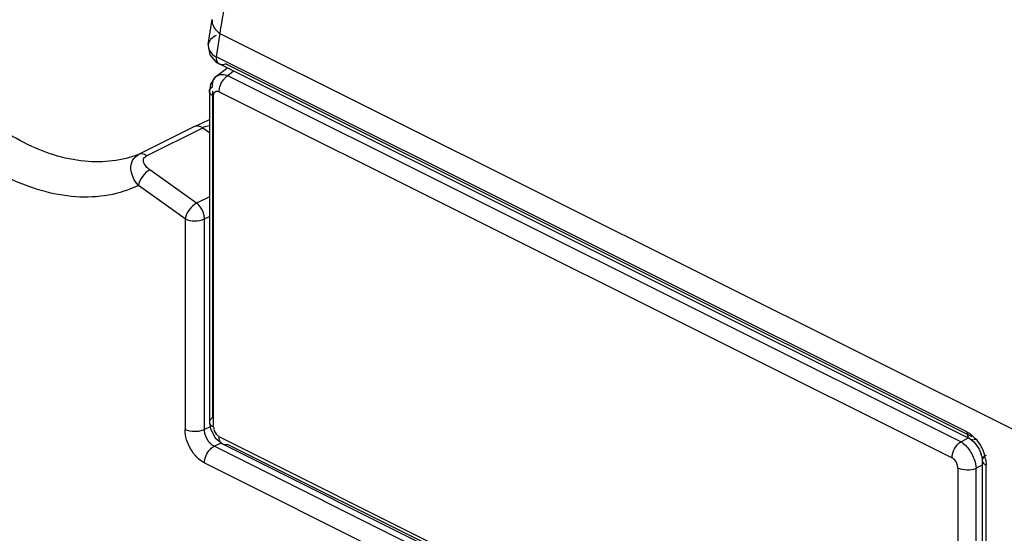
# Model space of a CAD drawing. Units: inches. Extents: x 0 to 17, y 0 to 11.
# Drawn here: x 14.9 to 15.4, y 9 to 9.2 of the extents above; entities that cross this region are included whole.
import ezdxf

# ---------------------------------------------------------------- set-up
doc = ezdxf.new("R2010")
doc.units = ezdxf.units.IN
doc.header["$LTSCALE"] = 0.935
doc.header["$MEASUREMENT"] = 0
doc.layers.get('0').update_dxf_attribs({"linetype": 'CONTINUOUS'})

msp = doc.modelspace()

# ---------------------------------------------------------------- linework, layer by layer
at = {"color": 6, "linetype": 'CONTINUOUS'}
for p, q in [((15.01827, 9.18979), (15.01994, 9.20058)), ((15.0183, 9.18998), (15.01818, 9.18913)), ((15.01818, 9.18913), (15.01894, 9.18536)), ((15.0183, 9.18997), (15.01826, 9.18976)), ((15.01894, 9.18536), (15.02156, 9.18222)), ((15.02156, 9.18222), (15.02322, 9.18122)), ((15.34722, 9.01921), (15.02322, 9.18121)), ((15.02178, 9.17609), (15.02627, 9.17951)), ((15.01928, 9.17266), (15.01875, 9.16962)), ((15.01875, 9.16962), (15.01875, 9.0266)), ((15.01575, 9.15599), (15.01876, 9.15742)), ((15.01875, 9.0266), (15.01918, 9.02365)), ((15.01918, 9.02365), (15.02119, 9.01977)), ((15.02119, 9.01977), (15.0245, 9.01702)), ((15.34722, 9.01921), (15.34878, 9.01804)), ((15.34089, 8.85883), (15.02451, 9.01702)), ((15.34878, 9.01804), (15.35061, 9.01567)), ((15.35212, 9.01181), (15.35231, 9.01009)), ((15.35231, 9.01009), (15.35231, 8.85257))]:
    msp.add_line(p, q, dxfattribs=at)
at = {"color": 9, "linetype": 'CONTINUOUS'}
for p, q in [((15.02326, 9.19459), (15.02168, 9.18441)), ((15.02326, 9.19459), (15.38296, 9.01474)), ((15.34569, 9.0224), (15.02168, 9.18441)), ((15.02198, 9.18268), (15.02168, 9.18441)), ((15.02322, 9.18121), (15.02322, 9.18121)), ((15.02586, 9.18138), (15.34782, 9.0204)), ((15.02178, 9.17609), (15.02185, 9.17614)), ((15.02923, 9.17821), (15.02671, 9.17629)), ((15.34309, 9.0181), (15.02671, 9.17629)), ((15.02007, 9.16962), (15.02007, 9.02845)), ((15.02048, 9.16753), (15.02081, 9.16889)), ((15.02048, 9.02451), (15.02048, 9.16753)), ((15.02081, 9.16889), (15.02121, 9.16933)), ((15.02233, 9.16955), (15.02297, 9.16934)), ((15.02297, 9.16934), (15.33935, 9.01115)), ((15.01267, 9.15449), (14.98845, 9.14238)), ((15.01267, 9.15449), (15.01575, 9.15599)), ((15.01876, 9.15467), (15.01747, 9.15438)), ((14.99165, 9.14169), (15.01586, 9.1538)), ((15.01487, 9.15437), (15.01586, 9.1538)), ((15.01639, 9.15403), (15.01586, 9.1538)), ((15.01586, 9.1538), (15.01875, 9.15174)), ((15.01747, 9.15438), (15.01639, 9.15403)), ((15.01318, 9.1212), (14.99304, 9.13562)), ((15.00828, 9.11443), (14.98814, 9.12886)), ((15.01875, 9.12398), (15.01318, 9.1212)), ((15.00828, 9.11443), (15.00828, 9.02336)), ((15.01663, 9.11443), (15.01875, 9.11549)), ((15.01663, 9.02336), (15.01663, 9.11443)), ((15.01905, 9.02456), (15.01663, 9.02336)), ((15.01875, 9.0266), (15.01875, 9.0266)), ((15.02048, 9.02451), (15.0208, 9.02285)), ((15.0208, 9.02285), (15.02166, 9.02132)), ((15.02166, 9.02132), (15.02297, 9.02021)), ((15.33935, 8.86202), (15.02297, 9.02021)), ((15.34309, 9.0181), (15.3462, 9.01972)), ((15.02081, 9.01615), (15.02411, 9.01781)), ((15.34987, 8.85163), (15.02081, 9.01615)), ((15.02671, 9.01699), (15.34131, 8.85969)), ((15.35385, 9.01026), (15.35404, 9.008)), ((15.01663, 9.00895), (15.34569, 8.84443)), ((15.34184, 9.00685), (15.34184, 8.86383)), ((15.34923, 9.00946), (15.34974, 9.00664)), ((15.35231, 9.00798), (15.34974, 9.00664)), ((15.34974, 8.86362), (15.34974, 9.00664)), ((15.35404, 8.85048), (15.35404, 9.008))]:
    msp.add_line(p, q, dxfattribs=at)
at = {"color": 6, "linetype": 'CONTINUOUS'}
msp.add_lwpolyline([(15.02187, 9.17616), (15.02115, 9.17556), (15.01928, 9.17266)], dxfattribs=at)
at = {"color": 9, "linetype": 'CONTINUOUS'}
for centre, radius, start, end in [((15.13737, 9.17962), 0.11509, 170.1575, 172.5251), ((15.33721, 9.00754), 0.01686, 9.2892, 16.2874)]:
    msp.add_arc(centre, radius, start, end, dxfattribs=at)
at = {"color": 6, "linetype": 'CONTINUOUS'}
msp.add_arc((15.34119, 9.00959), 0.01116, 11.4799, 16.0026, dxfattribs=at)
at = {"color": 9, "linetype": 'CONTINUOUS'}
for points, knots in [([(15.11509, 9.32942), (15.10391, 9.3232), (15.08246, 9.30627), (15.05559, 9.27467), (15.03498, 9.23837), (15.0262, 9.21215), (15.02397, 9.19929)], [0, 0, 0, 0, 0.235529, 0.496791, 0.759761, 1, 1, 1, 1]), ([(15.01993, 9.2005), (15.01986, 9.19998), (15.02003, 9.19759), (15.02178, 9.19561), (15.02326, 9.19459)], [0, 0, 0, 0, 0.228302, 1, 1, 1, 1]), ([(14.98845, 9.14238), (14.98113, 9.13945), (14.96349, 9.13757), (14.9369, 9.14663), (14.91113, 9.16522), (14.89634, 9.18226), (14.88948, 9.19186)], [0, 0, 0, 0, 0.20043, 0.431133, 0.700001, 1, 1, 1, 1]), ([(14.98814, 9.12886), (14.98408, 9.12689), (14.97515, 9.12404), (14.96069, 9.12341), (14.94549, 9.12633), (14.92397, 9.13505), (14.8979, 9.15434), (14.88088, 9.17482), (14.87308, 9.18638)], [0, 0, 0, 0, 0.097488, 0.199605, 0.309595, 0.429419, 0.698644, 1, 1, 1, 1]), ([(15.02586, 9.18138), (15.02565, 9.18127), (15.02482, 9.18093), (15.02381, 9.18093), (15.02322, 9.18122)], [0, 0, 0, 0, 0.265783, 1, 1, 1, 1]), ([(15.02404, 9.17686), (15.02426, 9.17687), (15.02517, 9.17684), (15.02607, 9.17658), (15.02671, 9.17629)], [0, 0, 0, 0, 0.232493, 1, 1, 1, 1]), ([(15.02485, 9.17454), (15.025, 9.17473), (15.02554, 9.17539), (15.02618, 9.17597), (15.02671, 9.17629)], [0, 0, 0, 0, 0.2754, 1, 1, 1, 1]), ([(15.02006, 9.17148), (15.02005, 9.17173), (15.02004, 9.17267), (15.02021, 9.17362), (15.02045, 9.17426)], [0, 0, 0, 0, 0.2699, 1, 1, 1, 1]), ([(15.02297, 9.16934), (15.02297, 9.16953), (15.02301, 9.17041), (15.02322, 9.17128), (15.02344, 9.17192)], [0, 0, 0, 0, 0.22383, 1, 1, 1, 1]), ([(15.01875, 9.16962), (15.01875, 9.16979), (15.01891, 9.17057), (15.01955, 9.17117), (15.02006, 9.17148)], [0, 0, 0, 0, 0.225936, 1, 1, 1, 1]), ([(15.02048, 9.16753), (15.02023, 9.16765), (15.01945, 9.1681), (15.01875, 9.16896), (15.01875, 9.16962)], [0, 0, 0, 0, 0.292553, 1, 1, 1, 1]), ([(15.01267, 9.15449), (15.01282, 9.15455), (15.01355, 9.15475), (15.01433, 9.15459), (15.01487, 9.15437)], [0, 0, 0, 0, 0.228189, 1, 1, 1, 1]), ([(14.98814, 9.12885), (14.98725, 9.12989), (14.98573, 9.1321), (14.98462, 9.13589), (14.98524, 9.13987), (14.98726, 9.14178), (14.98845, 9.14238)], [0, 0, 0, 0, 0.262914, 0.507631, 0.744815, 1, 1, 1, 1]), ([(14.99165, 9.14169), (14.99138, 9.14188), (14.99044, 9.14246), (14.98918, 9.14268), (14.98845, 9.14238)], [0, 0, 0, 0, 0.289195, 1, 1, 1, 1]), ([(14.99304, 9.13562), (14.99245, 9.13605), (14.99141, 9.13695), (14.99033, 9.13857), (14.99013, 9.14052), (14.99111, 9.14141), (14.99165, 9.14169)], [0, 0, 0, 0, 0.290142, 0.54093, 0.758839, 1, 1, 1, 1]), ([(14.99304, 9.13562), (14.99176, 9.13501), (14.9897, 9.13289), (14.98833, 9.13027), (14.98814, 9.12885)], [0, 0, 0, 0, 0.498366, 1, 1, 1, 1]), ([(15.01318, 9.1212), (15.01191, 9.12056), (15.00982, 9.11848), (15.0085, 9.11585), (15.00828, 9.11443)], [0, 0, 0, 0, 0.498364, 1, 1, 1, 1]), ([(15.01663, 9.11443), (15.01663, 9.11506), (15.01625, 9.11762), (15.01477, 9.12006), (15.01318, 9.1212)], [0, 0, 0, 0, 0.244496, 1, 1, 1, 1]), ([(15.02006, 9.02845), (15.01988, 9.02834), (15.01925, 9.0279), (15.01876, 9.02716), (15.01875, 9.0266)], [0, 0, 0, 0, 0.284474, 1, 1, 1, 1]), ([(15.01399, 9.02259), (15.01348, 9.02252), (15.01156, 9.02241), (15.00955, 9.02272), (15.00828, 9.02336)], [0, 0, 0, 0, 0.26427, 1, 1, 1, 1]), ([(15.01663, 9.00895), (15.01414, 9.0102), (15.01011, 9.01474), (15.00828, 9.02042), (15.00828, 9.02336)], [0, 0, 0, 0, 0.487772, 1, 1, 1, 1]), ([(15.01663, 9.02336), (15.01645, 9.02326), (15.0156, 9.0229), (15.01469, 9.02269), (15.01399, 9.02259)], [0, 0, 0, 0, 0.22814, 1, 1, 1, 1]), ([(15.01719, 9.02052), (15.01693, 9.02121), (15.01669, 9.02216), (15.01663, 9.02313), (15.01663, 9.02336)], [0, 0, 0, 0, 0.764892, 1, 1, 1, 1]), ([(15.01875, 9.0266), (15.01875, 9.02639), (15.01897, 9.02546), (15.01982, 9.02482), (15.02048, 9.02451)], [0, 0, 0, 0, 0.217494, 1, 1, 1, 1]), ([(15.02081, 9.01615), (15.02042, 9.01635), (15.01884, 9.01744), (15.01772, 9.01913), (15.01719, 9.02052)], [0, 0, 0, 0, 0.225089, 1, 1, 1, 1]), ([(15.02451, 9.01702), (15.02426, 9.01714), (15.02327, 9.01791), (15.02296, 9.01927), (15.02297, 9.02021)], [0, 0, 0, 0, 0.227588, 1, 1, 1, 1]), ([(15.34569, 9.0224), (15.34569, 9.02205), (15.34578, 9.02085), (15.34646, 9.01959), (15.34722, 9.01921)], [0, 0, 0, 0, 0.294786, 1, 1, 1, 1]), ([(15.34569, 9.0224), (15.34597, 9.02226), (15.34714, 9.0216), (15.34819, 9.02073), (15.34891, 9.02)], [0, 0, 0, 0, 0.23402, 1, 1, 1, 1]), ([(15.34722, 9.01921), (15.34741, 9.01912), (15.34828, 9.01883), (15.34924, 9.01907), (15.34987, 9.01938)], [0, 0, 0, 0, 0.230015, 1, 1, 1, 1]), ([(15.01663, 9.00895), (15.01663, 9.01113), (15.01796, 9.01408), (15.02022, 9.01586), (15.02081, 9.01615)], [0, 0, 0, 0, 0.766847, 1, 1, 1, 1]), ([(15.33935, 9.01115), (15.33933, 9.01251), (15.34018, 9.01519), (15.34195, 9.01741), (15.34309, 9.0181)], [0, 0, 0, 0, 0.505487, 1, 1, 1, 1]), ([(15.34309, 9.0181), (15.3433, 9.01798), (15.34418, 9.01743), (15.34495, 9.01672), (15.3455, 9.01613)], [0, 0, 0, 0, 0.231849, 1, 1, 1, 1]), ([(15.3455, 9.01613), (15.34592, 9.01568), (15.34754, 9.01369), (15.34869, 9.01132), (15.34923, 9.00946)], [0, 0, 0, 0, 0.243344, 1, 1, 1, 1]), ([(15.34184, 9.00685), (15.34181, 9.00815), (15.34107, 9.00993), (15.3397, 9.01094), (15.33935, 9.01115)], [0, 0, 0, 0, 0.7652, 1, 1, 1, 1]), ([(15.35404, 9.01217), (15.35379, 9.01205), (15.353, 9.01159), (15.35231, 9.01073), (15.35231, 9.01009)], [0, 0, 0, 0, 0.307658, 1, 1, 1, 1]), ([(15.35231, 9.01009), (15.35231, 9.00989), (15.35251, 9.00895), (15.35338, 9.00833), (15.35404, 9.008)], [0, 0, 0, 0, 0.209595, 1, 1, 1, 1]), ([(15.34184, 9.00685), (15.34302, 9.00624), (15.34575, 9.0058), (15.34848, 9.00611), (15.34974, 9.00664)], [0, 0, 0, 0, 0.492735, 1, 1, 1, 1])]:
    msp.add_open_spline(points, degree=3, knots=knots, dxfattribs=at)
at = {"color": 6, "linetype": 'CONTINUOUS'}
for points, knots in [([(15.02168, 9.19365), (15.02079, 9.19337), (15.01938, 9.19224), (15.01846, 9.19071), (15.0183, 9.18994)], [0, 0, 0, 0, 0.541425, 1, 1, 1, 1]), ([(15.01826, 9.18974), (15.01811, 9.1888), (15.01887, 9.18656), (15.02051, 9.18484), (15.02168, 9.18441)], [0, 0, 0, 0, 0.434786, 1, 1, 1, 1])]:
    msp.add_open_spline(points, degree=3, knots=knots, dxfattribs=at)
at = {"color": 9, "linetype": 'CONTINUOUS'}
for points in [[(15.02322, 9.18122), (15.02264, 9.1815), (15.02221, 9.18209), (15.02198, 9.18268)], [(15.02045, 9.17426), (15.02072, 9.17496), (15.02118, 9.17564), (15.02178, 9.17609)], [(15.02185, 9.17615), (15.02247, 9.1766), (15.02328, 9.17683), (15.02404, 9.17686)], [(15.02344, 9.17192), (15.02377, 9.17286), (15.02425, 9.17376), (15.02485, 9.17454)], [(15.02121, 9.16933), (15.02152, 9.16955), (15.02195, 9.16962), (15.02233, 9.16955)], [(15.00828, 9.11443), (15.00955, 9.1138), (15.01246, 9.11334), (15.01536, 9.1138), (15.01663, 9.11443)], [(15.34891, 9.02), (15.34995, 9.01895), (15.35085, 9.01774), (15.35159, 9.01645)], [(15.02671, 9.01699), (15.02603, 9.01672), (15.02517, 9.0167), (15.02451, 9.01702)], [(15.35159, 9.01645), (15.35236, 9.01514), (15.35297, 9.01373), (15.35339, 9.01227)]]:
    msp.add_open_spline(points, degree=3, dxfattribs=at)
at = {"color": 6, "linetype": 'CONTINUOUS'}
msp.add_open_spline([(15.35061, 9.01567), (15.35117, 9.01473), (15.35161, 9.01371), (15.35191, 9.01266)], degree=3, dxfattribs=at)

doc.saveas('drawing.dxf')
